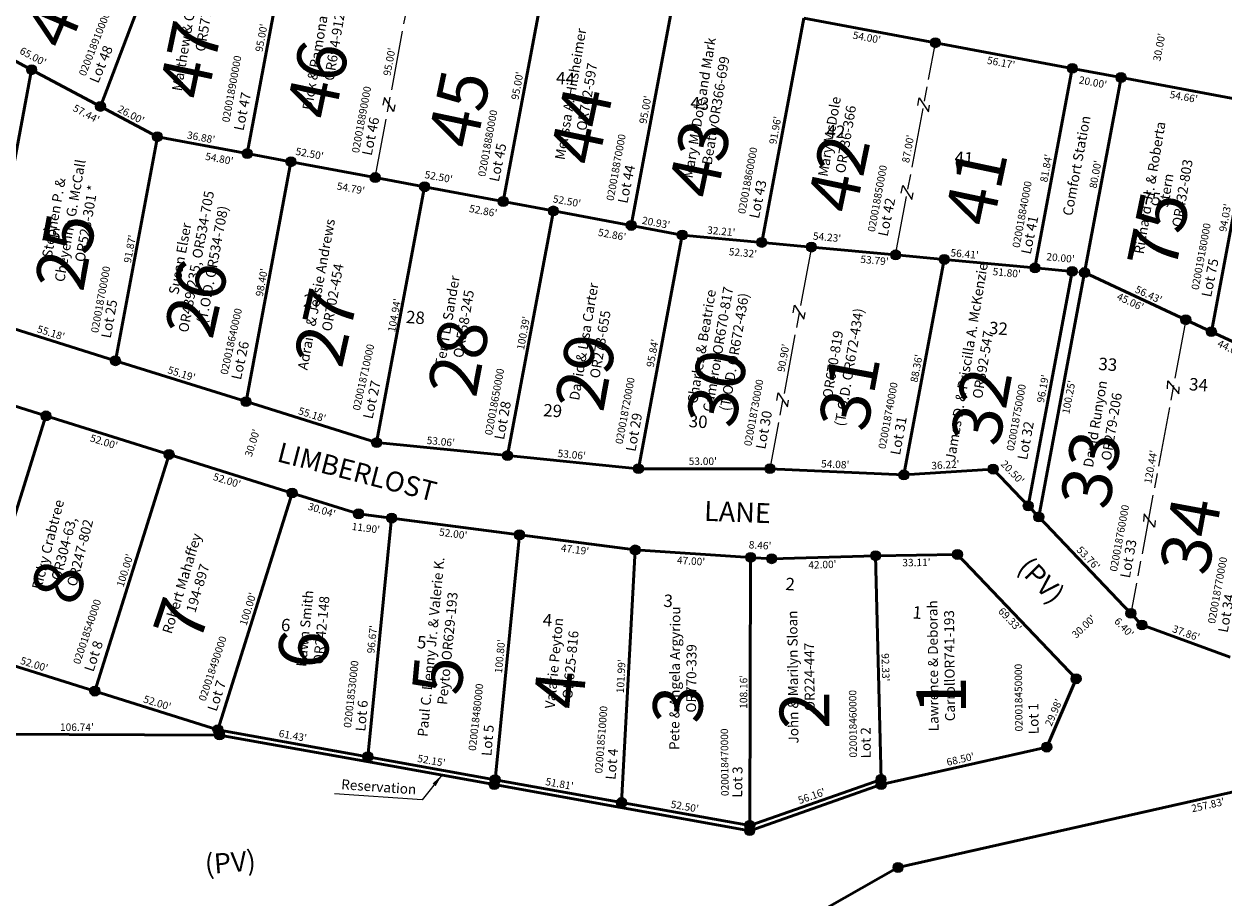
# Model space of a CAD drawing. Units: feet. Extents: x 1966208 to 2001832, y 538443 to 574038.
# Drawn here: x 1976006 to 1976490, y 541552 to 541904 of the extents above; entities that cross this region are included whole.
import ezdxf

# ---------------------------------------------------------------- set-up
doc = ezdxf.new("R2010")
doc.units = ezdxf.units.FT
doc.header["$MEASUREMENT"] = 0
doc.linetypes.add('ACAD_ISO06W100', pattern=[36, 24, -3, 0, -3, 0, -3, 0, -3])
doc.linetypes.add('ACAD_ISO08W100', pattern=[36, 24, -3, 6, -3])
doc.layers.add('ADDRESS', color=6, linetype='CONTINUOUS', plot=False)
for name, color, linetype, lineweight in [('CORPORATION LINE', 30, 'ACAD_ISO06W100', 70), ('LOT NUMBER', 80, 'CONTINUOUS', 40), ('LOT NUMBER LARGE', 80, 'CONTINUOUS', 40), ('PROPERTY LINE', 1, 'CONTINUOUS', 50)]:
    doc.layers.add(name, color=color, linetype=linetype, lineweight=lineweight)
for name, color, linetype in [('DIMENSION', 7, 'CONTINUOUS'), ('MONUMENT IRON PIN', 7, 'CONTINUOUS'), ('OWNER', 7, 'CONTINUOUS'), ('PARCEL NUMBER', 211, 'CONTINUOUS'), ('ROAD NAME and NUMBER', 80, 'CONTINUOUS'), ('TIE-IN', 7, 'CONTINUOUS'), ('TRACT LINE', 5, 'ACAD_ISO08W100')]:
    doc.layers.add(name, color=color, linetype=linetype)
doc.layers.add('MONUMENT IRON PIN HATCH', color=7, linetype='CONTINUOUS', true_color=0xffffff)
doc.styles.get("Standard").update_dxf_attribs({"font": 'romans.shx', "height": 40})
doc.dimstyles.get("Standard").update_dxf_attribs({"dimtxt": 0.18, "dimasz": 0.18, "dimexe": 0.18, "dimexo": 0.0625, "dimgap": 0.09, "dimtad": 0, "dimtih": 1, "dimtoh": 1, "dimdec": 4, "dimzin": 0, "dimdsep": 46, "dimtxsty": 'Standard', "dimcen": 0.09, "dimadec": 0, "dimazin": 0, "dimtfac": 1, "dimtdec": 4, "dimtofl": 0, "dimtmove": 0, "dimatfit": 3, "dimfxl": 1, "dimtolj": 1, "dimtzin": 0, "dimarcsym": 0})

msp = doc.modelspace()

# ---------------------------------------------------------------- hatches: boundary and pattern name
at = {"layer": 'MONUMENT IRON PIN HATCH', "ltscale": 10}
h = msp.add_hatch(color=256, dxfattribs=at)
h.dxf.hatch_style = 1
edge = h.paths.add_edge_path()
edge.add_arc((1976373.92, 541896.68), 2, 0, 360)
h = msp.add_hatch(color=256, dxfattribs=at)
h.dxf.hatch_style = 1
edge = h.paths.add_edge_path()
edge.add_arc((1976009.51, 541885.8), 2, 0, 360)
h = msp.add_hatch(color=256, dxfattribs=at)
h.dxf.hatch_style = 1
edge = h.paths.add_edge_path()
edge.add_arc((1976429.13, 541886.35), 2, 0, 360)
h = msp.add_hatch(color=256, dxfattribs=at)
h.dxf.hatch_style = 1
edge = h.paths.add_edge_path()
edge.add_arc((1976448.79, 541882.67), 2, 0, 360)
h = msp.add_hatch(color=256, dxfattribs=at)
h.dxf.hatch_style = 1
edge = h.paths.add_edge_path()
edge.add_arc((1976037.26, 541871.01), 2, 0, 360)
h = msp.add_hatch(color=256, dxfattribs=at)
h.dxf.hatch_style = 1
edge = h.paths.add_edge_path()
edge.add_arc((1976060.2, 541858.78), 2, 0, 360)
h = msp.add_hatch(color=256, dxfattribs=at)
h.dxf.hatch_style = 1
edge = h.paths.add_edge_path()
edge.add_arc((1976096.45, 541851.99), 2, 0, 360)
h = msp.add_hatch(color=256, dxfattribs=at)
h.dxf.hatch_style = 1
edge = h.paths.add_edge_path()
edge.add_arc((1976114.07, 541848.7), 2, 0, 360)
h = msp.add_hatch(color=256, dxfattribs=at)
h.dxf.hatch_style = 1
edge = h.paths.add_edge_path()
edge.add_arc((1976148.05, 541842.33), 2, 0, 360)
h = msp.add_hatch(color=256, dxfattribs=at)
h.dxf.hatch_style = 1
edge = h.paths.add_edge_path()
edge.add_arc((1976167.92, 541838.61), 2, 0, 360)
h = msp.add_hatch(color=256, dxfattribs=at)
h.dxf.hatch_style = 1
edge = h.paths.add_edge_path()
edge.add_arc((1976199.66, 541832.67), 2, 0, 360)
h = msp.add_hatch(color=256, dxfattribs=at)
h.dxf.hatch_style = 1
edge = h.paths.add_edge_path()
edge.add_arc((1976219.88, 541828.88), 2, 0, 360)
h = msp.add_hatch(color=256, dxfattribs=at)
h.dxf.hatch_style = 1
edge = h.paths.add_edge_path()
edge.add_arc((1976251.26, 541823.01), 2, 0, 360)
h = msp.add_hatch(color=256, dxfattribs=at)
h.dxf.hatch_style = 1
edge = h.paths.add_edge_path()
edge.add_arc((1976271.83, 541819.16), 2, 0, 360)
h = msp.add_hatch(color=256, dxfattribs=at)
h.dxf.hatch_style = 1
edge = h.paths.add_edge_path()
edge.add_arc((1976303.9, 541816.17), 2, 0, 360)
h = msp.add_hatch(color=256, dxfattribs=at)
h.dxf.hatch_style = 1
edge = h.paths.add_edge_path()
edge.add_arc((1976323.93, 541814.3), 2, 0, 360)
h = msp.add_hatch(color=256, dxfattribs=at)
h.dxf.hatch_style = 1
edge = h.paths.add_edge_path()
edge.add_arc((1976357.9, 541811.14), 2, 0, 360)
h = msp.add_hatch(color=256, dxfattribs=at)
h.dxf.hatch_style = 1
edge = h.paths.add_edge_path()
edge.add_arc((1976377.49, 541809.31), 2, 0, 360)
h = msp.add_hatch(color=256, dxfattribs=at)
h.dxf.hatch_style = 1
edge = h.paths.add_edge_path()
edge.add_arc((1976414.07, 541805.9), 2, 0, 360)
h = msp.add_hatch(color=256, dxfattribs=at)
h.dxf.hatch_style = 1
edge = h.paths.add_edge_path()
edge.add_arc((1976429.06, 541804.5), 2, 0, 360)
h = msp.add_hatch(color=256, dxfattribs=at)
h.dxf.hatch_style = 1
edge = h.paths.add_edge_path()
edge.add_arc((1976434.06, 541804.03), 2, 0, 360)
h = msp.add_hatch(color=256, dxfattribs=at)
h.dxf.hatch_style = 1
edge = h.paths.add_edge_path()
edge.add_arc((1976474.9, 541784.99), 2, 0, 360)
h = msp.add_hatch(color=256, dxfattribs=at)
h.dxf.hatch_style = 1
edge = h.paths.add_edge_path()
edge.add_arc((1976485.21, 541780.18), 2, 0, 360)
h = msp.add_hatch(color=256, dxfattribs=at)
h.dxf.hatch_style = 1
edge = h.paths.add_edge_path()
edge.add_arc((1976043.29, 541768.48), 2, 0, 360)
h = msp.add_hatch(color=256, dxfattribs=at)
h.dxf.hatch_style = 1
edge = h.paths.add_edge_path()
edge.add_arc((1976095.95, 541751.97), 2, 0, 360)
h = msp.add_hatch(color=256, dxfattribs=at)
h.dxf.hatch_style = 1
edge = h.paths.add_edge_path()
edge.add_arc((1976015.29, 541746.24), 2, 0, 360)
h = msp.add_hatch(color=256, dxfattribs=at)
h.dxf.hatch_style = 1
edge = h.paths.add_edge_path()
edge.add_arc((1976148.61, 541735.47), 2, 0, 360)
h = msp.add_hatch(color=256, dxfattribs=at)
h.dxf.hatch_style = 1
edge = h.paths.add_edge_path()
edge.add_arc((1976064.91, 541730.69), 2, 0, 360)
h = msp.add_hatch(color=256, dxfattribs=at)
h.dxf.hatch_style = 1
edge = h.paths.add_edge_path()
edge.add_arc((1976201.4, 541730.21), 2, 0, 360)
h = msp.add_hatch(color=256, dxfattribs=at)
h.dxf.hatch_style = 1
edge = h.paths.add_edge_path()
edge.add_arc((1976254.2, 541724.95), 2, 0, 360)
h = msp.add_hatch(color=256, dxfattribs=at)
h.dxf.hatch_style = 1
edge = h.paths.add_edge_path()
edge.add_arc((1976307.2, 541724.95), 2, 0, 360)
h = msp.add_hatch(color=256, dxfattribs=at)
h.dxf.hatch_style = 1
edge = h.paths.add_edge_path()
edge.add_arc((1976361.22, 541722.46), 2, 0, 360)
h = msp.add_hatch(color=256, dxfattribs=at)
h.dxf.hatch_style = 1
edge = h.paths.add_edge_path()
edge.add_arc((1976397.2, 541724.77), 2, 0, 360)
h = msp.add_hatch(color=256, dxfattribs=at)
h.dxf.hatch_style = 1
edge = h.paths.add_edge_path()
edge.add_arc((1976114.53, 541715.13), 2, 0, 360)
h = msp.add_hatch(color=256, dxfattribs=at)
h.dxf.hatch_style = 1
edge = h.paths.add_edge_path()
edge.add_arc((1976411.36, 541709.94), 2, 0, 360)
h = msp.add_hatch(color=256, dxfattribs=at)
h.dxf.hatch_style = 1
edge = h.paths.add_edge_path()
edge.add_arc((1976141.31, 541706.74), 2, 0, 360)
h = msp.add_hatch(color=256, dxfattribs=at)
h.dxf.hatch_style = 1
edge = h.paths.add_edge_path()
edge.add_arc((1976154.65, 541705), 2, 0, 360)
h = msp.add_hatch(color=256, dxfattribs=at)
h.dxf.hatch_style = 1
edge = h.paths.add_edge_path()
edge.add_arc((1976415.61, 541705.49), 2, 0, 360)
h = msp.add_hatch(color=256, dxfattribs=at)
h.dxf.hatch_style = 1
edge = h.paths.add_edge_path()
edge.add_arc((1976206.22, 541698.27), 2, 0, 360)
h = msp.add_hatch(color=256, dxfattribs=at)
h.dxf.hatch_style = 1
edge = h.paths.add_edge_path()
edge.add_arc((1976252.89, 541692.19), 2, 0, 360)
h = msp.add_hatch(color=256, dxfattribs=at)
h.dxf.hatch_style = 1
edge = h.paths.add_edge_path()
edge.add_arc((1976299.43, 541689.18), 2, 0, 360)
h = msp.add_hatch(color=256, dxfattribs=at)
h.dxf.hatch_style = 1
edge = h.paths.add_edge_path()
edge.add_arc((1976307.88, 541688.64), 2, 0, 360)
h = msp.add_hatch(color=256, dxfattribs=at)
h.dxf.hatch_style = 1
edge = h.paths.add_edge_path()
edge.add_arc((1976349.8, 541689.87), 2, 0, 360)
h = msp.add_hatch(color=256, dxfattribs=at)
h.dxf.hatch_style = 1
edge = h.paths.add_edge_path()
edge.add_arc((1976382.81, 541690.37), 2, 0, 360)
h = msp.add_hatch(color=256, dxfattribs=at)
h.dxf.hatch_style = 1
edge = h.paths.add_edge_path()
edge.add_arc((1976452.74, 541666.61), 2, 0, 360)
h = msp.add_hatch(color=256, dxfattribs=at)
h.dxf.hatch_style = 1
edge = h.paths.add_edge_path()
edge.add_arc((1976457.21, 541661.92), 2, 0, 360)
h = msp.add_hatch(color=256, dxfattribs=at)
h.dxf.hatch_style = 1
edge = h.paths.add_edge_path()
edge.add_arc((1976430.68, 541640.22), 2, 0, 360)
h = msp.add_hatch(color=256, dxfattribs=at)
h.dxf.hatch_style = 1
edge = h.paths.add_edge_path()
edge.add_arc((1976035, 541635.26), 2, 0, 360)
h = msp.add_hatch(color=256, dxfattribs=at)
h.dxf.hatch_style = 1
edge = h.paths.add_edge_path()
edge.add_arc((1976084.62, 541619.71), 2, 0, 360)
h = msp.add_hatch(color=256, dxfattribs=at)
h.dxf.hatch_style = 1
edge = h.paths.add_edge_path()
edge.add_arc((1976085.26, 541617.56), 2, 0, 360)
h = msp.add_hatch(color=256, dxfattribs=at)
h.dxf.hatch_style = 1
edge = h.paths.add_edge_path()
edge.add_arc((1976418.85, 541612.68), 2, 0, 360)
h = msp.add_hatch(color=256, dxfattribs=at)
h.dxf.hatch_style = 1
edge = h.paths.add_edge_path()
edge.add_arc((1976145.07, 541608.8), 2, 0, 360)
h = msp.add_hatch(color=256, dxfattribs=at)
h.dxf.hatch_style = 1
edge = h.paths.add_edge_path()
edge.add_arc((1976196.04, 541597.58), 2, 0, 360)
h = msp.add_hatch(color=256, dxfattribs=at)
h.dxf.hatch_style = 1
edge = h.paths.add_edge_path()
edge.add_arc((1976196.39, 541599.54), 2, 0, 360)
h = msp.add_hatch(color=256, dxfattribs=at)
h.dxf.hatch_style = 1
edge = h.paths.add_edge_path()
edge.add_arc((1976351.99, 541599.67), 2, 0, 360)
h = msp.add_hatch(color=256, dxfattribs=at)
h.dxf.hatch_style = 1
edge = h.paths.add_edge_path()
edge.add_arc((1976352.04, 541597.57), 2, 0, 360)
h = msp.add_hatch(color=256, dxfattribs=at)
h.dxf.hatch_style = 1
edge = h.paths.add_edge_path()
edge.add_arc((1976247.38, 541590.34), 2, 0, 360)
h = msp.add_hatch(color=256, dxfattribs=at)
h.dxf.hatch_style = 1
edge = h.paths.add_edge_path()
edge.add_arc((1976299.04, 541578.99), 2, 0, 360)
h = msp.add_hatch(color=256, dxfattribs=at)
h.dxf.hatch_style = 1
edge = h.paths.add_edge_path()
edge.add_arc((1976299.05, 541581.11), 2, 0, 360)
h = msp.add_hatch(color=256, dxfattribs=at)
h.dxf.hatch_style = 1
edge = h.paths.add_edge_path()
edge.add_arc((1976358.83, 541564.14), 2, 0, 360)

# ---------------------------------------------------------------- linework, layer by layer
at = {"layer": 'CORPORATION LINE', "ltscale": 10}
msp.add_lwpolyline([(1980228.32, 568012.51, 0), (1979954.69, 568244.13, 0.00404)], format="xyb", dxfattribs=at)
at = {"layer": 'MONUMENT IRON PIN', "ltscale": 2}
for centre in [(1976373.92, 541896.68), (1976009.51, 541885.8), (1976429.13, 541886.35), (1976448.79, 541882.67), (1976037.26, 541871.01), (1976060.2, 541858.78), (1976096.45, 541851.99), (1976114.07, 541848.7), (1976148.05, 541842.33), (1976167.92, 541838.61), (1976199.66, 541832.67), (1976219.88, 541828.88), (1976251.26, 541823.01), (1976271.83, 541819.16), (1976303.9, 541816.17), (1976323.93, 541814.3), (1976357.9, 541811.14), (1976377.49, 541809.31), (1976414.07, 541805.9), (1976429.06, 541804.5), (1976434.06, 541804.03), (1976474.9, 541784.99), (1976485.21, 541780.18), (1976043.29, 541768.48), (1976095.95, 541751.97), (1976015.29, 541746.24), (1976148.61, 541735.47), (1976064.91, 541730.69), (1976201.4, 541730.21), (1976254.2, 541724.95), (1976307.2, 541724.95), (1976361.22, 541722.46), (1976397.2, 541724.77), (1976114.53, 541715.13), (1976411.36, 541709.94), (1976141.31, 541706.74), (1976154.65, 541705), (1976415.61, 541705.49), (1976206.22, 541698.27), (1976252.89, 541692.19), (1976299.43, 541689.18), (1976307.88, 541688.64), (1976349.8, 541689.87), (1976382.81, 541690.37), (1976452.74, 541666.61), (1976457.21, 541661.92), (1976430.68, 541640.22), (1976035, 541635.26), (1976084.62, 541619.71), (1976085.26, 541617.56), (1976418.85, 541612.68), (1976145.07, 541608.8), (1976196.04, 541597.58), (1976196.39, 541599.54), (1976351.99, 541599.67), (1976352.04, 541597.57), (1976247.38, 541590.34), (1976299.04, 541578.99), (1976299.05, 541581.11), (1976358.83, 541564.14)]:
    msp.add_circle(centre, 2, dxfattribs=at)
at = {"layer": 'PROPERTY LINE'}
for p, q in [((1976037.26, 541871.01), (1976068.82, 541954.2)), ((1976096.45, 541851.99), (1976113.93, 541945.36)), ((1976199.66, 541832.67), (1976217.14, 541926.04)), ((1976251.26, 541823.01), (1976268.74, 541916.37)), ((1976303.9, 541816.17), (1976320.84, 541906.62)), ((1976009.51, 541885.8), (1975979.9, 541901.59)), ((1976009.51, 541885.8), (1975990.64, 541784.99)), ((1976037.26, 541871.01), (1976009.51, 541885.8)), ((1976429.13, 541886.35), (1976414.07, 541805.9)), ((1976434.06, 541804.03), (1976448.79, 541882.67)), ((1976060.2, 541858.78), (1976037.26, 541871.01)), ((1976485.21, 541780.18), (1976502.51, 541872.61)), ((1976060.2, 541858.78), (1976043.29, 541768.48)), ((1976096.45, 541851.99), (1976060.2, 541858.78)), ((1976114.07, 541848.7), (1976096.45, 541851.99)), ((1976114.07, 541848.7), (1976095.95, 541751.97)), ((1976148.05, 541842.33), (1976114.07, 541848.7)), ((1976167.92, 541838.61), (1976148.05, 541842.33)), ((1976167.92, 541838.61), (1976148.61, 541735.47)), ((1976199.66, 541832.67), (1976167.92, 541838.61)), ((1976219.88, 541828.88), (1976199.66, 541832.67)), ((1976219.88, 541828.88), (1976201.4, 541730.21)), ((1976251.26, 541823.01), (1976219.88, 541828.88)), ((1976271.83, 541819.16), (1976251.26, 541823.01)), ((1976271.83, 541819.16), (1976254.2, 541724.95)), ((1976303.9, 541816.17), (1976271.83, 541819.16)), ((1976323.93, 541814.3), (1976303.9, 541816.17)), ((1976357.9, 541811.14), (1976323.93, 541814.3)), ((1976377.49, 541809.31), (1976357.9, 541811.14)), ((1976377.49, 541809.31), (1976361.22, 541722.46)), ((1976414.07, 541805.9), (1976377.49, 541809.31)), ((1976429.06, 541804.5), (1976411.36, 541709.94)), ((1976414.07, 541805.9), (1976429.06, 541804.5)), ((1976434.06, 541804.03), (1976415.61, 541705.49)), ((1976474.9, 541784.99), (1976434.06, 541804.03)), ((1976485.21, 541780.18), (1976474.9, 541784.99)), ((1976514.78, 541766.39), (1976485.21, 541780.18)), ((1975985.38, 541650.82), (1976015.29, 541746.24)), ((1976035, 541635.26), (1976064.91, 541730.69)), ((1976084.62, 541619.71), (1976114.53, 541715.13)), ((1976145.07, 541608.8), (1976154.65, 541705)), ((1976196.39, 541599.54), (1976206.22, 541698.27)), ((1976247.38, 541590.34), (1976252.89, 541692.19)), ((1976299.05, 541581.11), (1976299.43, 541689.18)), ((1976351.99, 541599.67), (1976349.8, 541689.87)), ((1975985.38, 541650.82), (1976035, 541635.26)), ((1976035, 541635.26), (1976084.62, 541619.71)), ((1976084.62, 541619.71), (1976145.07, 541608.8)), ((1976085.26, 541617.56), (1976084.62, 541619.71)), ((1976145.07, 541608.8), (1976196.39, 541599.54)), ((1976196.39, 541599.54), (1976247.38, 541590.34)), ((1976299.05, 541581.11), (1976351.99, 541599.67)), ((1976352.04, 541597.57), (1976351.99, 541599.67)), ((1976247.38, 541590.34), (1976299.05, 541581.11))]:
    msp.add_line(p, q, dxfattribs=at)
at = {"layer": 'PROPERTY LINE', "linetype": 'Continuous'}
for p, q in [((1976373.92, 541896.68), (1976320.84, 541906.62)), ((1976429.13, 541886.35), (1976373.92, 541896.68)), ((1976448.79, 541882.67), (1976429.13, 541886.35)), ((1976502.51, 541872.61), (1976448.79, 541882.67)), ((1976043.29, 541768.48), (1975990.64, 541784.99)), ((1976095.95, 541751.97), (1976043.29, 541768.48)), ((1975978.08, 541757.91), (1976015.29, 541746.24)), ((1976148.61, 541735.47), (1976095.95, 541751.97)), ((1976015.29, 541746.24), (1976064.91, 541730.69)), ((1976201.4, 541730.21), (1976148.61, 541735.47)), ((1976064.91, 541730.69), (1976114.53, 541715.13)), ((1976254.2, 541724.95), (1976201.4, 541730.21)), ((1976307.2, 541724.95), (1976254.2, 541724.95)), ((1976361.22, 541722.46), (1976307.2, 541724.95)), ((1976397.2, 541724.77), (1976361.22, 541722.46)), ((1976411.36, 541709.94), (1976397.2, 541724.77)), ((1976114.53, 541715.13), (1976141.31, 541706.74)), ((1976415.61, 541705.49), (1976411.36, 541709.94)), ((1976141.31, 541706.74), (1976154.65, 541705)), ((1976154.65, 541705), (1976206.22, 541698.27)), ((1976452.74, 541666.61), (1976415.61, 541705.49)), ((1976206.22, 541698.27), (1976252.89, 541692.19)), ((1976252.89, 541692.19), (1976299.43, 541689.18)), ((1976349.8, 541689.87), (1976382.81, 541690.37)), ((1976382.81, 541690.37), (1976430.68, 541640.22)), ((1976299.43, 541689.18), (1976307.88, 541688.64)), ((1976307.88, 541688.64), (1976349.8, 541689.87)), ((1976457.21, 541661.92), (1976452.74, 541666.61)), ((1976492.8, 541649.01), (1976457.21, 541661.92)), ((1976430.68, 541640.22), (1976418.85, 541612.68)), ((1975971.61, 541617.91), (1976085.26, 541617.56)), ((1976610.31, 541620.99), (1976358.83, 541564.14)), ((1976085.26, 541617.56), (1976144.72, 541606.83)), ((1976418.85, 541612.68), (1976352.04, 541597.57)), ((1976144.72, 541606.83), (1976196.04, 541597.58)), ((1976196.04, 541597.58), (1976247.03, 541588.38)), ((1976299.04, 541578.99), (1976352.04, 541597.57)), ((1976247.03, 541588.38), (1976299.04, 541578.99)), ((1976358.83, 541564.14), (1976306.89, 541534.71))]:
    msp.add_line(p, q, dxfattribs=at)
at = {"layer": 'TIE-IN'}
for points in [[(1976155.93, 541871.67), (1976155.43, 541869), (1976151.73, 541874.65), (1976151.15, 541871.56)], [(1976366.8, 541871.39), (1976367.38, 541874.48), (1976371.08, 541868.84), (1976371.58, 541871.51)], [(1976360.18, 541836), (1976360.76, 541839.09), (1976364.46, 541833.45), (1976364.96, 541836.12)], [(1976316.58, 541787.75), (1976317.16, 541790.84), (1976320.86, 541785.2), (1976321.36, 541787.87)], [(1976467.47, 541757.17), (1976467.66, 541760.31), (1976472.04, 541755.17), (1976472.2, 541757.89)], [(1976309.96, 541752.4), (1976310.54, 541755.49), (1976314.24, 541749.85), (1976314.74, 541752.52)], [(1976462.53, 541704.07), (1976462.22, 541701.37), (1976458.13, 541706.73), (1976457.77, 541703.61)]]:
    msp.add_lwpolyline(points, dxfattribs=at)
at = {"layer": 'TRACT LINE'}
for p, q in [((1976148.05, 541842.33), (1976165.54, 541935.7)), ((1976357.9, 541811.14), (1976373.92, 541896.68)), ((1976323.93, 541814.3), (1976307.2, 541724.95)), ((1976429.06, 541804.5), (1976434.06, 541804.03)), ((1976474.9, 541784.99), (1976452.74, 541666.61))]:
    msp.add_line(p, q, dxfattribs=at)

# ---------------------------------------------------------------- texts
at = {"layer": 'ADDRESS'}
for s, p in [('44', (1976220.83, 541880.12)), ('43', (1976275.03, 541870.04)), ('42', (1976329.86, 541858.69)), ('41', (1976381.53, 541847.98)), ('75', (1976457.16, 541831.59)), ('25', (1976013.49, 541817.1)), ('27', (1976118.83, 541790.28)), ('28', (1976160.33, 541783.7)), ('32', (1976395.4, 541779.28)), ('33', (1976439.51, 541764.79)), ('34', (1976476.07, 541756.6)), ('29', (1976215.68, 541746.13)), ('30', (1976274.34, 541741.75)), ('2', (1976313.31, 541676.05)), ('3', (1976264.14, 541669.3)), ('4', (1976215.48, 541661.56)), ('1', (1976364.52, 541664.58)), ('6', (1976109.91, 541659.54)), ('5', (1976164.74, 541652.61))]:
    msp.add_text(s, height=5, rotation=356, dxfattribs=at).set_placement(p)
at = {"layer": 'DIMENSION', "linetype": 'Continuous'}
for s, rotation, p in [("95.00'", 79.395, (1976102.57, 541892.82)), ("54.00'", 349.3957, (1976340.41, 541898.38)), ("30.00'", 79.3957, (1976464.61, 541889.03)), ("65.00'", 331.9366, (1976004.36, 541892.49)), ("95.00'", 79.395, (1976154.17, 541883.15)), ("56.17'", 349.3957, (1976394.55, 541888.24)), ("95.00'", 79.395, (1976205.77, 541873.49)), ("20.00'", 349.3957, (1976431.59, 541880.3)), ("95.00'", 79.395, (1976257.38, 541863.82)), ("54.66'", 349.3957, (1976468.19, 541874.46)), ("57.44'", 331.9366, (1976025.81, 541869.37)), ("26.00'", 331.9366, (1976043.86, 541869.05)), ("91.96'", 79.395, (1976309.76, 541855.52)), ("36.88'", 349.395, (1976071.97, 541858.1)), ("87.00'", 79.395, (1976363.3, 541848.04)), ("54.80'", 349.395, (1976079.32, 541849.51)), ("52.50'", 349.395, (1976115.74, 541851.53)), ("81.84'", 79.395, (1976418.99, 541840.25)), ("80.00'", 79.395, (1976438.85, 541837.73)), ("54.79'", 349.395, (1976132.36, 541837.54)), ("52.50'", 349.395, (1976167.76, 541842.17)), ("52.86'", 349.395, (1976185.74, 541828.47)), ("52.50'", 349.395, (1976219.49, 541832.38)), ("94.03'", 79.3941, (1976491.19, 541820.28)), ("20.93'", 349.395, (1976255.43, 541823.71)), ("52.86'", 349.395, (1976237.7, 541818.88)), ("32.21'", 354.6755, (1976281.78, 541819.72)), ("91.87'", 79.395, (1976049.51, 541807.69)), ("54.23'", 354.6755, (1976324.43, 541817.32)), ("52.32'", 354.6755, (1976290.51, 541811.02)), ("56.41'", 354.6755, (1976379.9, 541810.58)), ("20.00'", 354.6514, (1976418.57, 541808.98)), ("53.79'", 354.6755, (1976343.57, 541807.96)), ("98.40'", 79.395, (1976102.69, 541794.16)), ("51.80'", 354.6685, (1976396.88, 541802.99)), ("56.43'", 335.0005, (1976454.09, 541796.17)), ("104.94'", 79.4848, (1976156.04, 541779.82)), ("45.06'", 335.0005, (1976446.75, 541793.3)), ("55.18'", 342.5946, (1976011.44, 541780.01)), ("100.39'", 79.3958, (1976208.02, 541772.66)), ("95.84'", 79.395, (1976260.31, 541765.69)), ("90.90'", 79.395, (1976313.04, 541763.74)), ("44.00'", 335.0005, (1976487.33, 541774.37)), ("88.36'", 79.3918, (1976366.7, 541759.51)), ("55.19'", 342.5946, (1976064.1, 541763.51)), ("96.19'", 79.395, (1976417.67, 541751.34)), ("100.25'", 79.395, (1976427.92, 541746.81)), ("55.18'", 342.5946, (1976116.76, 541747)), ("52.00'", 342.595, (1976032.79, 541736.04)), ("30.00'", 72.5946, (1976098.23, 541729.46)), ("53.06'", 354.3147, (1976168.68, 541734.96)), ("53.06'", 354.3147, (1976221.48, 541729.7)), ("53.00'", 0.0006, (1976274.45, 541726.45)), ("120.44'", 79.395, (1976460.97, 541718.7)), ("54.08'", 357.356, (1976327.79, 541725.48)), ("36.22'", 3.6773, (1976372.38, 541724.65)), ("20.50'", 313.6762, (1976400.04, 541726.6)), ("52.00'", 342.595, (1976082.41, 541720.48)), ("30.04'", 342.595, (1976120.61, 541708.51)), ("11.90'", 352.5697, (1976138.46, 541700.27)), ("52.00'", 352.5697, (1976173.66, 541697.98)), ("8.46'", 356.3081, (1976298.59, 541692.85)), ("100.00'", 72.595, (1976046.51, 541676.98)), ("47.19'", 352.5697, (1976222.78, 541691.58)), ("53.76'", 313.6696, (1976430.6, 541691.96)), ("47.00'", 356.3081, (1976269.63, 541686.6)), ("42.00'", 1.6872, (1976322.72, 541684.6)), ("33.11'", 0.8665, (1976360.63, 541685.54)), ("100.00'", 72.595, (1976096.12, 541661.43)), ("69.33'", 313.6672, (1976399, 541667.23)), ("30.00'", 43.6762, (1976430.67, 541656.29)), ("96.67'", 84.3144, (1976147.7, 541650.33)), ("6.40'", 313.7308, (1976445.8, 541663.18)), ("37.86'", 340.0568, (1976469.17, 541659.18)), ("100.80'", 84.3144, (1976199.15, 541642.34)), ("52.00'", 342.595, (1976004.67, 541646.34)), ("101.99'", 86.9061, (1976248.27, 541634.36)), ("92.33'", 271.3866, (1976352.2, 541650.5)), ("108.16'", 89.795, (1976298.04, 541628.15)), ("52.00'", 342.595, (1976054.29, 541630.79)), ("29.98'", 66.7533, (1976420.74, 541620.83)), ("106.74'", 359.8227, (1976020.94, 541619.23)), ("61.43'", 349.7727, (1976108.96, 541616.83)), ("52.15'", 349.7727, (1976164.85, 541606.75)), ("68.50'", 12.7394, (1976378.79, 541605.07)), ("51.81'", 349.7727, (1976216.49, 541597.42)), ("56.16'", 19.3172, (1976319.15, 541589.67)), ("52.50'", 349.7727, (1976266.99, 541588.29)), ("257.83'", 12.7394, (1976477.51, 541586.38))]:
    msp.add_text(s, height=3, rotation=rotation, dxfattribs=at).set_placement(p)
at = {"layer": 'LOT NUMBER', "char_height": 4, "attachment_point": 5}
for s, insert, width, rotation in [('{\\Fromans.shx;Lot 48}', (1976037.51, 541888.04), 25.232, 67.2577), ('{\\Fromans.shx;Lot 47}', (1976094.51, 541869.02), 25.232, 78.3391), ('{\\Fromans.shx;Lot 46}', (1976146.2, 541858.99), 25.232, 78.3391), ('{\\Fromans.shx;Lot 45}', (1976197.48, 541848.43), 25.232, 78.3391), ('{\\Fromans.shx;Lot 44}', (1976249.31, 541839.69), 25.232, 78.3391), ('{\\Fromans.shx;Lot 43}', (1976302.36, 541833.59), 25.232, 78.3391), ('{\\Fromans.shx;Lot 42}', (1976354.24, 541826.39), 25.232, 78.3391), ('{\\Fromans.shx;Lot 41}', (1976411.95, 541819.2), 25.232, 78.3391), ('{\\Fromans.shx;Lot 75}', (1976484.67, 541801.92), 25.232, 78.5366), ('{\\Fromans.shx;Lot 25}', (1976040.76, 541785.35), 25.232, 79.7882), ('{\\Fromans.shx;Lot 26}', (1976093.61, 541768.59), 25.232, 77.4519), ('{\\Fromans.shx;Lot 27}', (1976146.67, 541752.79), 25.232, 77.4519), ('{\\Fromans.shx;Lot 28}', (1976199.41, 541744.43), 25.232, 79.416), ('{\\Fromans.shx;Lot 29}', (1976252.38, 541739.67), 25.232, 79.7318), ('{\\Fromans.shx;Lot 30}', (1976304.75, 541740.59), 25.232, 79.7318), ('{\\Fromans.shx;Lot 31}', (1976359.07, 541738.25), 25.232, 79.7318), ('{\\Fromans.shx;Lot 32}', (1976410.31, 541736.31), 25.232, 79.7318), ('{\\Fromans.shx;Lot 33}', (1976451.73, 541688.65), 25.232, 79.7318), ('{\\Fromans.shx;Lot 34}', (1976491.17, 541666.66), 25.232, 79.7318), ('{\\Fromans.shx;Lot 8}', (1976034.48, 541649.38), 25.232, 71.6088), ('{\\Fromans.shx;Lot 7}', (1976084.13, 541633.4), 25.232, 71.6088), ('{\\Fromans.shx;Lot 6}', (1976142.58, 541625.32), 25.232, 85.0868), ('{\\Fromans.shx;Lot 1}', (1976413.48, 541624.17), 18.574, 90.5367), ('{\\Fromans.shx;Lot 5}', (1976193.42, 541615.39), 25.232, 85.0868), ('{\\Fromans.shx;Lot 2}', (1976345.83, 541614.41), 25.232, 90.5366), ('{\\Fromans.shx;Lot 4}', (1976243.44, 541605.83), 25.232, 85.0868), ('{\\Fromans.shx;Lot 3}', (1976294.07, 541598.61), 25.232, 89.3151), ('Reservation', (1976149.44, 541596.15), 38.8461, 356)]:
    msp.add_mtext(s, dxfattribs=dict(at, insert=insert, width=width, rotation=rotation))
at = {"layer": 'LOT NUMBER LARGE', "linetype": 'Continuous'}
for s, rotation, p in [(' 48', 67.0162, (1976021.52, 541887.2)), (' 47', 78.0976, (1976078.91, 541866.97)), (' 46', 78.0976, (1976130.16, 541858.91)), (' 45', 78.0976, (1976187.28, 541847.21)), (' 44', 78.0976, (1976236.51, 541840.49)), (' 43', 78.0976, (1976284.21, 541827.04)), (' 42', 78.0976, (1976340.29, 541821.14)), (' 41', 78.0976, (1976395.68, 541815.87)), (' 75', 78.2951, (1976469.34, 541798.2)), (' 25', 79.5467, (1976029.14, 541789.77)), (' 26', 77.2104, (1976081.01, 541770.63)), (' 27', 77.2104, (1976133.2, 541758.98)), (' 28', 79.1745, (1976187.5, 541747.09)), (' 29', 79.4903, (1976238.82, 541741.24)), (' 30', 79.4903, (1976291.8, 541734.78)), (' 31', 79.4903, (1976345.17, 541733.37)), (' 32', 79.4903, (1976398.38, 541727.42)), (' 33', 79.4903, (1976442.54, 541701.96)), (' 34', 79.4903, (1976482.66, 541675.34)), (' 8', 71.3674, (1976025.41, 541663.03)), (' 7', 71.3674, (1976075.06, 541647.97)), (' 6', 84.8453, (1976127.89, 541637.6)), (' 5', 84.8453, (1976182.1, 541627.14)), (' 4', 84.8453, (1976231.19, 541621.34)), (' 1', 90.2951, (1976386.34, 541619.96)), (' 3', 89.0736, (1976279.88, 541615.99)), (' 2', 90.2951, (1976331.2, 541613.91))]:
    msp.add_text(s, height=20, rotation=rotation, dxfattribs=at).set_placement(p)
at = {"layer": 'OWNER', "char_height": 4, "attachment_point": 5}
for s, insert, width, rotation in [('Matthew & Cheryl Porter\\POR577-133', (1976076.9, 541907.3), 85.9726, 80.5366), ('Dick & Ramona Hurst\\POR694-912', (1976128.79, 541895.5), 68.2362, 80.5366), ('Melissa A. Hilsheimer\\POR702-597', (1976230.61, 541875.36), 95.0786, 80.5366), ('Mary McDole and Mark Beatty\\POR366-699', (1976282.56, 541869.8), 68.2362, 80.5367), ('Mary McDole OR736-366', (1976334.98, 541858.23), 54.3174, 80.5366), ('{\\Fromans.shx;Comfort Station}', (1976430.86, 541847.14), 63.882, 79.5384), ('Richard Jr. & Roberta\\PStern\\POR432-803', (1976467.43, 541837.03), 68.2362, 80.5366), ('Stephen P. & Cheyenne G. McCall\\POR528-301 *', (1976025.52, 541824.87), 56.1498, 80.031), ('Susan Elser\\POR439-235, OR534-705\\P(T.O.D. OR534-708)', (1976076.4, 541808.35), 78.2475, 79.4752), ('Adrain & Jessie Andrews\\POR702-454', (1976128.11, 541794.51), 66.0498, 79.5367), ('James D. & Priscilla A. McKenzie\\POR592-547', (1976390.27, 541767.34), 85.8777, 80.5366), ('Terri L. Sander\\POR558-245', (1976180.92, 541783.8), 68.2362, 80.5366), ('{\\Fromans.shx;David & Lisa Carter\\POR273-655}', (1976235.47, 541775.65), 68.2362, 80.5366), ('Charles & Beatrice Cameron\\POR670-817\\P(T.O.D. OR672-436)', (1976286.78, 541773.03), 68.2362, 80.5367), ('OR670-819\\P(T.O.D. OR672-434)', (1976336.37, 541766.35), 68.2362, 80.5367), ('{\\Fromans.shx;David Runyon\\POR279-206}', (1976441.66, 541742.45), 68.2362, 80.5366), ('{\\Fromans.shx;Ricky Crabtree\\POR304-63,\\POR247-802}', (1976022.54, 541692.7), 44.4999, 75.5366), ('{\\Fromans.shx;Robert Mahaffey\\P194-897}', (1976073.27, 541677.71), 55.9602, 73.1145), ('Paul C. Denny Jr. & Valerie K. Peyton\\POR629-193', (1976174.38, 541652.74), 73.468, 84.5366), ('{\\Fromans.shx;Dawn Smith\\POR242-148}', (1976123, 541660.17), 55.9602, 84.5366), ('Lawrence & Deborah Carroll\\POR741-193', (1976376.82, 541645.49), 57.1519, 90.5366), ('Pete & Angela Argyriou\\POR770-339', (1976272.69, 541640.43), 102.8236, 89.5366), ('John & Marilyn Sloan\\POR224-447', (1976320.32, 541640.98), 94.5195, 90.5366), ('Valarie Peyton\\POR625-816', (1976223.99, 541646.14), 99.8004, 84.5366)]:
    msp.add_mtext(s, dxfattribs=dict(at, insert=insert, width=width, rotation=rotation))
at = {"layer": 'PARCEL NUMBER', "char_height": 3, "attachment_point": 5}
for s, insert, width, rotation in [('{\\Fromans.shx;020018910000}', (1976034.79, 541896.2), 37.0343, 68.5366), ('{\\Fromans.shx;020018900000}', (1976090.19, 541878.07), 37.0343, 79.5366), ('{\\Fromans.shx;020018890000}', (1976142.49, 541865.69), 37.0343, 79.5366), ('{\\Fromans.shx;020018880000}', (1976193.39, 541856.15), 37.0343, 79.5366), ('{\\Fromans.shx;020018870000}', (1976245.14, 541846.42), 37.0343, 79.5366), ('{\\Fromans.shx;020018860000}', (1976298.22, 541841.13), 37.0343, 79.5366), ('{\\Fromans.shx;020018850000}', (1976350.51, 541833.89), 37.0343, 79.5366), ('{\\Fromans.shx;020018840000}', (1976408.86, 541827.47), 37.0343, 79.5366), ('{\\Fromans.shx;020019180000}', (1976481.05, 541810.52), 37.0343, 79.5366), ('{\\Fromans.shx;020018700000}', (1976037.31, 541793.17), 37.0343, 79.5366), ('{\\Fromans.shx;020018640000}', (1976089.96, 541776.25), 37.0343, 77.5366), ('{\\Fromans.shx;020018710000}', (1976143.3, 541761.82), 37.0343, 77.5366), ('{\\Fromans.shx;020018650000}', (1976196.13, 541751.92), 37.0343, 79.5366), ('{\\Fromans.shx;020018720000}', (1976248.77, 541748.32), 37.0343, 79.5366), ('{\\Fromans.shx;020018730000}', (1976300.68, 541747.52), 37.0343, 79.5366), ('{\\Fromans.shx;020018740000}', (1976354.81, 541746.35), 37.0343, 79.5366), ('{\\Fromans.shx;020018750000}', (1976406.51, 541745.58), 37.0343, 79.5366), ('{\\Fromans.shx;020018760000}', (1976448.12, 541696.95), 37.0343, 79.5366), ('{\\Fromans.shx;020018770000}', (1976487.66, 541675.92), 37.0343, 79.5366), ('{\\Fromans.shx;020018540000}', (1976031.86, 541659.22), 37.0343, 71.5366), ('{\\Fromans.shx;020018490000}', (1976082.48, 541644.35), 37.0343, 71.5366), ('{\\Fromans.shx;020018530000}', (1976138.32, 541634.02), 37.0343, 83.5366), ('{\\Fromans.shx;020018450000}', (1976407.45, 541632.63), 36.3241, 90.5367), ('{\\Fromans.shx;020018480000}', (1976188.63, 541624.74), 37.0343, 83.5366), ('{\\Fromans.shx;020018460000}', (1976340.66, 541622.08), 37.0343, 90.5366), ('{\\Fromans.shx;020018510000}', (1976239.15, 541615.69), 37.0343, 85.5366), ('{\\Fromans.shx;020018470000}', (1976288.94, 541606.57), 37.0343, 90.5366)]:
    msp.add_mtext(s, dxfattribs=dict(at, insert=insert, width=width, rotation=rotation))
at = {"layer": 'ROAD NAME and NUMBER', "char_height": 8, "attachment_point": 5}
for s, insert, width, rotation in [('LIMBERLOST', (1976140.5, 541722.67), 81.7985, 345.5376), ('LANE', (1976294.09, 541706.41), 36.5727, 357.8441), ('(PV)', (1976415.89, 541679.19), 45.7253, 314.6052), ('(PV)', (1976089.67, 541565.2), 112.2731, 4.7084)]:
    msp.add_mtext(s, dxfattribs=dict(at, insert=insert, width=width, rotation=rotation))

# ---------------------------------------------------------------- leaders
at = {"layer": 'LOT NUMBER'}
msp.add_leader([(1976174.91, 541601.39), (1976166.98, 541591.42), (1976131.57, 541593.9)], dimstyle='Standard', override={"dimtxt": 0.18, "dimasz": 5, "dimtih": 1, "dimtoh": 1, "dimdec": 4, "dimlfac": 1, "dimdsep": 0, "dimpost": '', "dimse1": 0, "dimse2": 0, "dimsd1": 0, "dimsd2": 0, "dimaunit": 0, "dimadec": 0, "dimazin": 0, "dimtdec": 4, "dimtix": 0, "dimtmove": 2, "dimatfit": 3}, dxfattribs=at)

doc.saveas('drawing.dxf')
